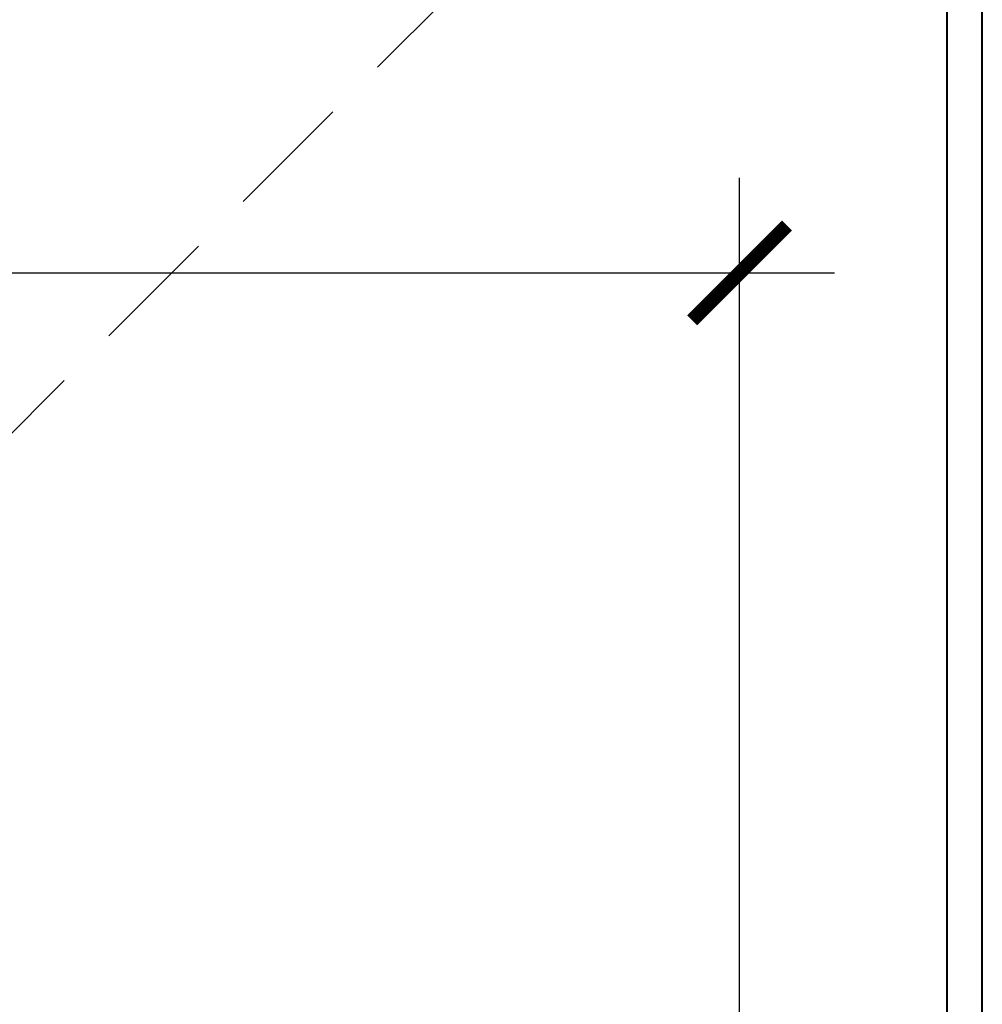
# Model space of a CAD drawing. Units: inches. Extents: x 0 to 864, y 101 to 816.
# Drawn here: x 44 to 46, y 107 to 109 of the extents above; entities that cross this region are included whole.
import ezdxf

# ---------------------------------------------------------------- set-up
doc = ezdxf.new("R2010")
doc.units = ezdxf.units.IN
doc.header["$MEASUREMENT"] = 0
doc.linetypes.add('HIDDEN', pattern=[0.375, 0.25, -0.125])
doc.layers.get('Defpoints').update_dxf_attribs({"color": 44})
for name, color, linetype, lineweight in [('05_PEN-0-H', 220, 'HIDDEN', 5), ('40_PEN-5', 5, 'Continuous', 40), ('A-ANNO-DIMS', 122, 'Continuous', 18)]:
    doc.layers.add(name, color=color, linetype=linetype, lineweight=lineweight)
doc.styles.add('USG 2', font='arial.ttf', dxfattribs={"width": 0.9, "height": 0.1875})
doc.dimstyles.new('USG SI ME 2', dxfattribs={"dimtxt": 0.1875, "dimasz": 0.1875, "dimexe": 0.1875, "dimexo": 0.0625, "dimgap": 0.03125, "dimtad": 1, "dimdec": 4, "dimzin": 3, "dimdsep": 46, "dimlunit": 4, "dimtxsty": 'USG 2', "dimblk1": 'ARCHTICK', "dimblk2": 'ARCHTICK', "dimsah": 1, "dimcen": 0.1875, "dimdle": 0.1875, "dimclrd": 256, "dimclre": 256, "dimclrt": 256, "dimadec": 1, "dimazin": 0, "dimtfac": 1, "dimtdec": 4, "dimtofl": 0, "dimtmove": 2, "dimatfit": 2, "dimfxl": 1, "dimfrac": 2, "dimtolj": 1, "dimtzin": 3, "dimarcsym": 0})

# ---------------------------------------------------------------- blocks, each defined once
blk = doc.blocks.new('_ArchTick')
at = {"color": 0, "linetype": 'ByBlock', "const_width": 0.15}
blk.add_lwpolyline([(-0.5, -0.5), (0.5, 0.5)], dxfattribs=at)
blk = doc.blocks.new('*D22')
at = {"layer": 'A-ANNO-DIMS', "lineweight": -2, "transparency": 16777216}
for p, q in [((39.9193, 109.1705), (39.9193, 108.7384)), ((45.8998, 107.1624), (45.8998, 109.1134)), ((39.7318, 108.9259), (46.0873, 108.9259))]:
    blk.add_line(p, q, dxfattribs=at)
at = {"layer": 'Defpoints', "color": 0, "transparency": 16777216}
for p in [(39.9193, 109.233), (45.8998, 108.9259), (45.8998, 107.0999)]:
    blk.add_point(p, dxfattribs=at)
at = {"layer": 'A-ANNO-DIMS', "lineweight": -2, "transparency": 16777216, "xscale": 0.1875, "yscale": 0.1875, "zscale": 0.1875, "rotation": 180}
blk.add_blockref('_ArchTick', (39.9193, 108.9259), dxfattribs=at)
at = {"layer": 'A-ANNO-DIMS', "lineweight": -2, "transparency": 16777216, "xscale": 0.1875, "yscale": 0.1875, "zscale": 0.1875}
blk.add_blockref('_ArchTick', (45.8998, 108.9259), dxfattribs=at)
at = {"layer": 'A-ANNO-DIMS', "transparency": 16777216, "insert": (42.9095, 109.0773), "char_height": 0.1875, "attachment_point": 5, "style": 'USG 2'}
blk.add_mtext('\\A1;6" [152]', dxfattribs=at)
blk = doc.blocks.new('A$C2B6E5518')
for p, q in [((1, 0.4753), (1, 6.645)), ((0.93, 4.759), (0.93, 2.561))]:
    blk.add_line(p, q)

msp = doc.modelspace()

# ---------------------------------------------------------------- linework, layer by layer
at = {"layer": '05_PEN-0-H'}
msp.add_lwpolyline([(42.26806, 106.41543), (46.0316, 110.17896), (45.32449, 110.88607), (41.56096, 107.12254)], close=True, dxfattribs=at)

# ---------------------------------------------------------------- block references
at = {"layer": '40_PEN-5'}
msp.add_blockref('A$C2B6E5518', (45.37901, 104.7558), dxfattribs=at)

# ---------------------------------------------------------------- dimensions: what is measured, and where the dimension line sits
at = {"layer": 'A-ANNO-DIMS'}
dim = msp.add_linear_dim(base=(45.89975, 108.92587), p1=(39.91927, 109.23295), p2=(45.89975, 107.0999), angle=180, dimstyle='USG SI ME 2', dxfattribs=at)
dim.commit()
dim.dimension.update_dxf_attribs({"geometry": '*D22', "text_midpoint": (42.90951, 109.07729)})

doc.saveas('drawing.dxf')
